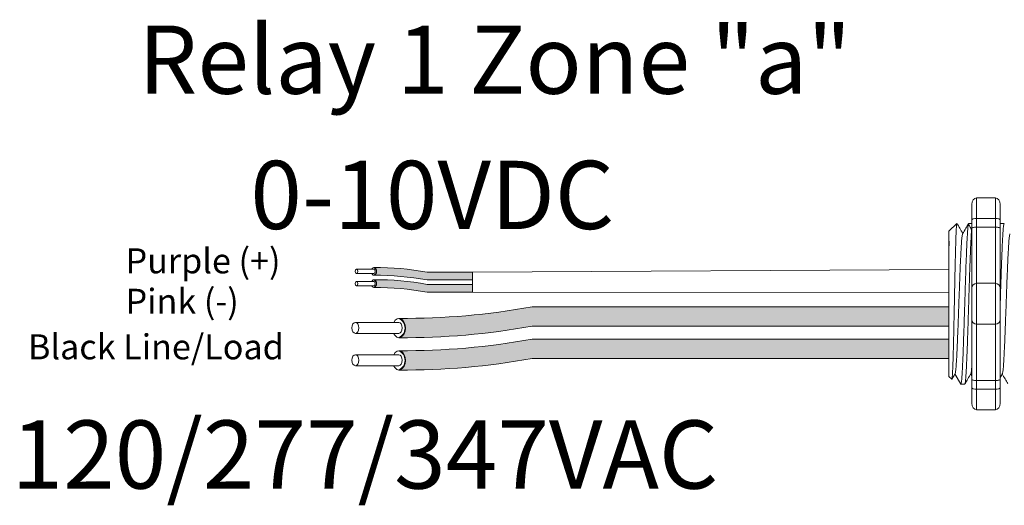
# Model space of a CAD drawing. Units: inches. Extents: x 393.2 to 467.5, y 73 to 154.2.
# Drawn here: x 397.6 to 402.8, y 101.3 to 103.9 of the extents above; entities that cross this region are included whole.
import ezdxf

# ---------------------------------------------------------------- set-up
doc = ezdxf.new("R2010")
doc.units = ezdxf.units.IN
doc.header["$MEASUREMENT"] = 0
for name, color, linetype in [('1', 7, 'Continuous'), ('Rev B', 7, 'Continuous'), ('TXT', 7, 'Continuous')]:
    doc.layers.add(name, color=color, linetype=linetype)
doc.styles.add('SIMPLEX', font='SIMPLEX')

msp = doc.modelspace()

# ---------------------------------------------------------------- hatches: boundary and pattern name
at = {"layer": '1', "lineweight": 5}
h = msp.add_hatch(color=202, dxfattribs=at)
edge = h.paths.add_edge_path()
edge.add_arc((399.5040588597111, 101.0143592068283), 1.498923082870798, 79.63506266667176, 90.4528517177959)
edge.add_arc((399.4819861677239, 102.533680972241), 0.02286008248750548, 296.5716564168349, 423.4283435831651)
edge.add_arc((399.5040588597111, 101.055250208129), 1.498923082870798, 79.63506266667002, 90.45285171779591, ccw=False)
edge.add_line((399.7737409129318, 102.5297134998167), (400.014012095936, 102.5297134998167))
edge.add_line((400.014012095936, 102.5297134998167), (400.014012095936, 102.488822498516))
edge.add_line((400.014012095936, 102.4888224985157), (399.7737409129317, 102.4888224985157))
h = msp.add_hatch(color=211, dxfattribs=at)
edge = h.paths.add_edge_path()
edge.add_arc((399.5040588597111, 100.9497958913315), 1.498923082870798, 79.63506266667407, 90.45285171779372)
edge.add_arc((399.4819861677239, 102.4691176567442), 0.02286008248750548, 296.5716564169941, 423.4283435831651)
edge.add_arc((399.5040588597111, 100.9906868926322), 1.498923082870798, 79.63506266667622, 90.45285171779591, ccw=False)
edge.add_line((399.7737409129316, 102.4651501843199), (400.014012095936, 102.4651501843199))
edge.add_line((400.014012095936, 102.4651501843199), (400.014012095936, 102.4242591830192))
edge.add_line((400.014012095936, 102.4242591830192), (399.7737409129317, 102.4242591830192))
at = {"layer": '1', "lineweight": 15}
h = msp.add_hatch(color=250, dxfattribs=at)
edge = h.paths.add_edge_path()
edge.add_line((402.5346328285103, 102.3465440810322), (400.3284784846157, 102.3465440810322))
edge.add_arc((399.654273351564, 106.0327023102507), 3.747307707176994, 269.54714828219886, 280.36493733333043, ccw=False)
edge.add_arc((399.5994784865822, 102.2343978967195), 0.05697820561534116, -63.77627681837862, 63.776276818378506, ccw=False)
edge.add_arc((399.654273351564, 105.9304748069988), 3.747307707176994, 269.5471482821989, 280.3649373333278)
edge.add_line((400.3284784846155, 102.2443165777807), (402.5346328285103, 102.2443165777807))
edge.add_line((402.5346328285103, 102.2443165777807), (402.5346328285103, 102.3465440810324))
h.paths.add_polyline_path([(402.5346328285103, 102.2894653504853), (402.5346328285103, 102.3793897557869)])
h.paths.add_polyline_path([(402.5346328285103, 102.2678568730415), (402.5346328285103, 102.2678568730415)])
h.paths.add_polyline_path([(402.5346328285103, 102.2681425286122), (402.5346328285103, 102.2681425286122)])
h = msp.add_hatch(color=250, dxfattribs=at)
edge = h.paths.add_edge_path()
edge.add_arc((399.654273351564, 105.8617290858795), 3.747307707176994, 269.5471482821989, 280.3649373333278)
edge.add_line((400.3284784846155, 102.175570856661), (402.5346328285103, 102.175570856661))
edge.add_line((402.5346328285103, 102.175570856661), (402.5346328285103, 102.0733433534093))
edge.add_line((402.5346328285103, 102.0733433534095), (400.3284784846157, 102.0733433534095))
edge.add_arc((399.654273351564, 105.7595015826281), 3.747307707176994, 269.54714828219886, 280.36493733333043, ccw=False)
edge.add_arc((399.5994784865822, 102.0634246723483), 0.05697820561534116, 296.2237231816215, 423.7762768183786)

# ---------------------------------------------------------------- linework, layer by layer
at = {"lineweight": 9}
for p, q in [((402.7807003041447, 102.9223614996793), (402.6805955955273, 102.9223614996793)), ((402.6805955955273, 102.8139147320101), (402.6805955955273, 102.9223614996793)), ((402.7807003041447, 102.8139147320215), (402.7807003041447, 102.9223614996907)), ((402.6555694183729, 102.8881751059381), (402.6555694183729, 102.8047545154235)), ((402.8057264812991, 102.8881751059492), (402.8057264812991, 102.8047545154348)), ((402.7807003041447, 102.8139147320101), (402.6805955955273, 102.8139147320101)), ((402.6805955955273, 102.7676096402623), (402.6805955955273, 102.8139147320101)), ((402.7807003041447, 102.7676096402736), (402.7807003041447, 102.8139147320215)), ((402.7807003041447, 102.7676096402623), (402.6805955955273, 102.7676096402623)), ((402.6805955955273, 102.4708744294224), (402.6805955955273, 102.7676096402623)), ((402.7807003041447, 102.4708744294338), (402.7807003041447, 102.7676096402736)), ((402.7807003041447, 102.4708744294224), (402.6805955955273, 102.4708744294224)), ((402.6805955955273, 102.2539808940843), (402.6805955955273, 102.4708744294224)), ((402.7807003041447, 102.2539808940956), (402.7807003041447, 102.4708744294338)), ((402.7807003041447, 102.2539808940843), (402.6805955955273, 102.2539808940843)), ((402.6805955955273, 101.9572456832442), (402.6805955955273, 102.2539808940843)), ((402.7807003041447, 101.9572456832555), (402.7807003041447, 102.2539808940956)), ((402.6555694183729, 101.9201008080832), (402.6555694183729, 101.8366802175686)), ((402.7807003041447, 101.9572456832442), (402.6805955955273, 101.9572456832442)), ((402.6805955955273, 101.9109405914963), (402.6805955955273, 101.9572456832442)), ((402.7807003041447, 101.9109405914963), (402.6805955955273, 101.9109405914963)), ((402.6805955955273, 101.8024938238273), (402.6805955955273, 101.9109405914963)), ((402.7807003041447, 101.9109405915077), (402.7807003041447, 101.9572456832555)), ((402.7807003041447, 101.8024938238387), (402.7807003041447, 101.9109405915077)), ((402.8057264812991, 101.9201008080943), (402.8057264812991, 101.83668021758)), ((402.7807003041447, 101.8024938238273), (402.6805955955273, 101.8024938238273))]:
    msp.add_line(p, q, dxfattribs=at)
at = {"lineweight": 5}
for p, q in [((402.5346328285103, 102.6926280535016), (402.5340999548049, 102.7417376539532)), ((402.5346328285103, 102.6926280535016), (402.5340999548049, 102.7417376539532)), ((402.5346328285103, 102.7461623781206), (402.5763431237677, 102.7878726733778)), ((402.5763431237677, 102.7878217663795), (402.5763431237677, 102.7878726733778)), ((402.8060487823038, 102.7878726733778), (402.8268039745467, 102.7878726733778)), ((402.534442045322, 102.6433691460005), (402.5352885674339, 102.6935378149681)), ((402.534442045322, 102.6433691460005), (402.5352885674339, 102.6935378149681)), ((402.5342636869495, 102.5746214771442), (402.5346328285103, 102.6340432696534)), ((402.5342636869495, 102.5746214771442), (402.5346328285103, 102.6340432696534)), ((402.5346328285103, 102.3841060063572), (402.5341606712128, 102.461035553615)), ((402.5346328285103, 102.3841060063572), (402.5341606712128, 102.461035553615)), ((402.5346328285103, 102.2894653504853), (402.5346328285103, 102.3793897557869)), ((402.5346328285103, 102.2894653504853), (402.5346328285103, 102.3793897557869)), ((402.5346328285103, 102.2681425286122), (402.5346328285103, 102.2681425286122)), ((402.5346328285103, 102.2681425286122), (402.5346328285103, 102.2681425286122)), ((402.5346328285103, 102.2678568730415), (402.5346328285103, 102.2678568730415)), ((402.5346328285103, 102.2678568730415), (402.5346328285103, 102.1751388246892)), ((402.5346328285103, 102.2678568730415), (402.5346328285103, 102.2678568730415)), ((402.5346328285103, 102.2678568730415), (402.5346328285103, 102.1751388246892)), ((402.5346328285103, 102.0842572520708), (402.5346328285103, 102.171546779938)), ((402.5346328285103, 102.0842572520708), (402.5346328285103, 102.171546779938)), ((402.5346328285103, 101.9874583143149), (402.5346328285103, 102.0775140241752)), ((402.5346328285103, 101.9874583143149), (402.5346328285103, 102.0775140241752)), ((402.5678440655798, 101.9941062815959), (402.5511907199981, 101.9654710609978)), ((402.5662389188609, 101.991306996986), (402.5974973406368, 101.9369826501287)), ((402.5662389188609, 101.9913065014678), (402.5662389188609, 101.991306996986)), ((402.5763431237677, 101.9737463310219), (402.5662389188609, 101.9913065014678)), ((402.6182524982602, 101.9369826501287), (402.5974973060172, 101.9369826501287))]:
    msp.add_line(p, q, dxfattribs=at)
at = {"color": 7, "linetype": 'Continuous', "lineweight": 5}
msp.add_line((402.5346328285103, 102.7461623781206), (402.5346328285103, 101.9786929453858), dxfattribs=at)
msp.add_line((402.5346328285103, 102.7461623781206), (402.5346328285103, 101.9786929453858), dxfattribs=at)
msp.add_line((402.5346328285103, 102.7461623781206), (402.5346328285103, 101.9786929453858), dxfattribs=at)
at = {"lineweight": 15}
for p, q in [((402.6392076012745, 102.7878726733778), (402.6555694183729, 102.7878726733778)), ((402.5500392277143, 101.963286546182), (402.5346328285103, 101.9786929453858))]:
    msp.add_line(p, q, dxfattribs=at)
at = {"color": 250, "lineweight": 5}
msp.add_line((402.5346328285103, 102.5164395279392), (402.5346328285103, 102.5697882340695), dxfattribs=at)
msp.add_line((402.5346328285103, 102.5164395279392), (402.5346328285103, 102.5697882340695), dxfattribs=at)
at = {"color": 7, "lineweight": 5}
msp.add_line((402.534626007261, 102.5150783549007), (402.534626007261, 102.4666247511389), dxfattribs=at)
at = {"lineweight": 5, "flags": 128}
msp.add_lwpolyline([(402.5662389188609, 101.9913065014678), (402.5619567287289, 101.9838997078621), (402.558324496864, 101.9776171414381), (402.5553466353812, 101.9724664335109), (402.5530267613974, 101.9684538406251), (402.5513676927766, 101.9655842367122), (402.5507328786836, 101.9644862444723)], dxfattribs=at)
at = {"lineweight": 9}
for centre, start, end in [((402.6805955955273, 102.445848252268), 90, 180), ((402.7807003041447, 102.4458482522792), 0, 90), ((402.6805955955273, 102.2790070712386), 180, 270), ((402.7807003041447, 102.27900707125), 270, 0)]:
    msp.add_arc(centre, 0.02502617715439414, start, end, dxfattribs=at)
at = {"lineweight": 9, "extrusion": (0, 0, -1)}
for centre, major_axis, ratio, start_param, end_param in [((402.6805955955273, 102.8881751059381), (-2.093312884170099e-18, 0.03418639375250962), 0.7320508076000002, 4.71238898038469, 6.283185307179586), ((402.6805955955273, 102.8047545154235), (0.02502617715439433, 1.532411387351181e-18), 0.3660254038, 3.141592653589793, 4.71238898038469), ((402.6805955955273, 101.9201008080832), (0.02502617715439433, 1.532411387351181e-18), 0.3660254038, 1.570796326794897, 3.141592653589793), ((402.6805955955273, 101.8366802175686), (-2.09331288417019e-18, 0.0341863937525111), 0.7320508076, 3.141592653589793, 4.71238898038469)]:
    msp.add_ellipse(centre, major_axis=major_axis, ratio=ratio, start_param=start_param, end_param=end_param, dxfattribs=at)
at = {"lineweight": 9}
for centre, major_axis, ratio, start_param, end_param in [((402.7807003041447, 102.8881751059492), (2.093312884170099e-18, 0.03418639375250962), 0.7320508076000002, 4.71238898038469, 6.283185307179586), ((402.7807003041447, 102.8047545154348), (-0.02502617715439433, 1.532411387351181e-18), 0.3660254038, 3.141592653589793, 4.71238898038469), ((402.7807003041447, 101.9201008080943), (-0.02502617715439433, 1.532411387351181e-18), 0.3660254038, 1.570796326794897, 3.141592653589793), ((402.7807003041447, 101.83668021758), (2.09331288417019e-18, 0.0341863937525111), 0.7320508076, 3.141592653589793, 4.71238898038469)]:
    msp.add_ellipse(centre, major_axis=major_axis, ratio=ratio, start_param=start_param, end_param=end_param, dxfattribs=at)
at = {"lineweight": 5, "extrusion": (0, 0, -1)}
msp.add_ellipse((402.3526947724533, 102.3624276617532), major_axis=(0.2447984658017243, -0.4254378820714922), ratio=1.148700000000001e-06, start_param=0, end_param=0.4187696070538974, dxfattribs=at)
at = {"color": 253, "linetype": 'Continuous', "lineweight": 5}
for points, knots in [([(402.550039227684, 101.9632865462239), (402.5505916219154, 101.9627342240158), (402.5511515138887, 101.9649071520888), (402.5520017311509, 101.9720886941914), (402.5522868852012, 101.9751412856675), (402.5528607616798, 101.9825968206481), (402.5531497830115, 101.9870140301769), (402.5540027588826, 102.0020038790456), (402.5545592903901, 102.0143711953031), (402.5553763941066, 102.0364731137966), (402.5556484462081, 102.0444831841272), (402.5562019030091, 102.061474354531), (402.5564798054712, 102.070431057706), (402.5573168538658, 102.0986477759205), (402.557879291728, 102.1192411617279), (402.558729742111, 102.1528984699961), (402.5590113450507, 102.1644649572225), (402.5595659408511, 102.1880679565009), (402.5598397466816, 102.2001365970005), (402.5603805086843, 102.2248034552716), (402.5606446798257, 102.2374028543698), (402.5611845170604, 102.2631342490852), (402.5614607167646, 102.2763253179645), (402.5622877547711, 102.3159050842344), (402.562841279435, 102.3425018872434), (402.5636746567831, 102.3827085995575), (402.563953562866, 102.3961917481091), (402.5645099834164, 102.4231451640204), (402.5647841221584, 102.4364517749976), (402.5655948090763, 102.4758779633238), (402.566110582338, 102.5015062677883), (402.5669214991512, 102.5389631083743), (402.5671966653669, 102.5512979633234), (402.567744043878, 102.5751060326478), (402.5682913657587, 102.5981896943034), (402.5688385412487, 102.6198491633298), (402.5693856550175, 102.6407889470214), (402.5696602091875, 102.6509354180492), (402.5704767972105, 102.6800035738491), (402.5709941134663, 102.6972720651159), (402.5717792264365, 102.7201512448169), (402.5720446455342, 102.7272718829784), (402.5725830366343, 102.7404765012828), (402.572856196335, 102.7465560745321), (402.5736696000495, 102.7628463551121), (402.5742095904717, 102.7712770734384), (402.5752851195742, 102.7833091477433), (402.5758226176125, 102.78688224899), (402.5763431237626, 102.7878217663627)], [0, 0, 0, 0, 0.0625, 0.0625, 0.0937500000000001, 0.0937500000000001, 0.1250000000000001, 0.1250000000000001, 0.1875, 0.1875, 0.21875, 0.21875, 0.2499999999999999, 0.2499999999999999, 0.3124999999999999, 0.3124999999999999, 0.3437499999999999, 0.3437499999999999, 0.3749999999999999, 0.3749999999999999, 0.4062499999999999, 0.4062499999999999, 0.4374999999999999, 0.4374999999999999, 0.5, 0.5, 0.53125, 0.53125, 0.5625, 0.5625, 0.6250000000000001, 0.6250000000000001, 0.6562500000000001, 0.6562500000000001, 0.6875000000000001, 0.7187500000000001, 0.7187500000000001, 0.7500000000000001, 0.7500000000000001, 0.8125000000000002, 0.8125000000000002, 0.8437500000000002, 0.8437500000000002, 0.8750000000000002, 0.8750000000000002, 0.9375000000000002, 0.9375000000000002, 1, 1, 1, 1]), ([(402.5974973406154, 101.9369826501453), (402.598323774242, 101.9369827229242), (402.5991892403133, 101.9396529001934), (402.6009520211762, 101.9505234077954), (402.6018490244553, 101.9587241514058), (402.6036221913608, 101.9802111707143), (402.6044980302598, 101.993491943397), (402.6057595869369, 102.016467056051), (402.6061691884041, 102.0246091640352), (402.607016889941, 102.0421154054746), (402.6074488242565, 102.0514449443613), (402.6087600893776, 102.0810102569472), (402.6096549506084, 102.1028365756741), (402.6114343816763, 102.1495180084263), (402.6123186187093, 102.1743639049485), (402.613599505307, 102.2127451009809), (402.6140135400987, 102.2256662439775), (402.6148474836372, 102.2519519432133), (402.6152736165564, 102.2653835482182), (402.6165711133623, 102.3062803233909), (402.6174617076617, 102.3343516257542), (402.6192432321471, 102.3905048026282), (402.6201338268116, 102.4185761015872), (402.6214313246613, 102.459472866204), (402.6218574580101, 102.4729044667748), (402.6226914025511, 102.4991901551915), (402.6231054364305, 102.5121112765276), (402.6243863217933, 102.5504924185564), (402.6252705583191, 102.5753382760748), (402.6270499891001, 102.6220196253376), (402.627944850551, 102.6438458995666), (402.629256116517, 102.6734111410454), (402.6296880511987, 102.6827406554977), (402.6305357536204, 102.7002468465369), (402.6309453553919, 102.7083889270519), (402.632206910652, 102.7313639402658), (402.6330827489061, 102.7446446454513), (402.6348559152397, 102.7661315277513), (402.6357529185924, 102.7743322018276), (402.6375157003077, 102.7852025681094), (402.638381167157, 102.787872673564), (402.6392076018423, 102.7878726733932)], [0, 0, 0, 0, 0.0625, 0.0625, 0.125, 0.125, 0.1875000000000001, 0.1875000000000001, 0.2187500000000001, 0.2187500000000001, 0.2500000000000001, 0.2500000000000001, 0.3125000000000001, 0.3125000000000001, 0.3750000000000001, 0.3750000000000001, 0.4062500000000001, 0.4062500000000001, 0.4375000000000001, 0.4375000000000001, 0.5000000000000001, 0.5000000000000001, 0.5625000000000001, 0.5625000000000001, 0.5937500000000001, 0.5937500000000001, 0.6250000000000001, 0.6250000000000001, 0.6875000000000001, 0.6875000000000001, 0.7500000000000002, 0.7500000000000002, 0.7812500000000001, 0.7812500000000001, 0.8125, 0.8125, 0.875, 0.875, 0.9375, 0.9375, 1, 1, 1, 1]), ([(402.6182524982252, 101.9369827050171), (402.6182525097479, 101.936982686726), (402.6186745068717, 101.9363128068138), (402.619515662491, 101.9386461052844), (402.6208265686521, 101.944342677721), (402.6221561533528, 101.9546450586311), (402.6234908769908, 101.9688013472472), (402.6248096396893, 101.9867614076139), (402.6260969330192, 102.0081886736442), (402.6273452028964, 102.0329300005568), (402.6286416214531, 102.0608916418551), (402.6299644535876, 102.0919658396409), (402.6313000842791, 102.1257695174839), (402.6326266316111, 102.1618130603734), (402.633930506474, 102.199553242442), (402.6351840687369, 102.2386751271859), (402.6364605765314, 102.2790150215763), (402.6377749743621, 102.3204166298413), (402.6391076804218, 102.3624287940969), (402.6404403864816, 102.4044409473048), (402.6417547843122, 102.4458425227293), (402.6430312921067, 102.4861823633076), (402.6442848543699, 102.5253041736033), (402.6455887292319, 102.5630442614927), (402.6469152765673, 102.5990876879867), (402.6482509072457, 102.6328912391121), (402.6495737394288, 102.6639652627344), (402.6508701578066, 102.6919268293517), (402.652118428345, 102.7166676476403), (402.6534057191863, 102.7380959711266), (402.6545624352244, 102.7538447202572), (402.6552874834885, 102.7619406626539), (402.6555694183729, 102.7648261370799)], [0, 0, 0, 0, 8.311332711e-07, 0.0304388246075269, 0.0612026520070809, 0.092147166862718, 0.1231220030101461, 0.1539759093995244, 0.1845611487787433, 0.2149041338126954, 0.2455546140179892, 0.276444699995536, 0.3074256075388083, 0.338345908102023, 0.3690559403276368, 0.399430606577697, 0.4299449904074933, 0.4607567943275649, 0.4917194948249924, 0.5226821953224191, 0.5534939992424907, 0.584008383072287, 0.6143830493223471, 0.6450930815479609, 0.6760133821111755, 0.7069942896544478, 0.7378843756319957, 0.7685348558372885, 0.7988778408712408, 0.8294630802504597, 0.8603169866398381, 0.8799356183866478, 0.8799356183866478, 0.8799356183866478, 0.8799356183866478]), ([(402.8057264812991, 102.3554185173669), (402.8058006018655, 102.3577550644894), (402.8063196898455, 102.3741187681934), (402.8072815675108, 102.4044409473048), (402.8085959653416, 102.4458425227293), (402.809872473136, 102.4861823633076), (402.8111260353991, 102.5253041736033), (402.8124299102611, 102.5630442614927), (402.8137564575967, 102.5990876879867), (402.815092088275, 102.6328912391121), (402.816414920458, 102.6639652627344), (402.8177113388359, 102.6919268293517), (402.8189596093744, 102.7166676476403), (402.8202469002155, 102.7380959711266), (402.82156567231, 102.7560511219088), (402.8229003606982, 102.7702248633694), (402.8242300766691, 102.7804612492094), (402.8255404975245, 102.7864007842484), (402.8266107833217, 102.7886039421108), (402.8272630070029, 102.7872546099059), (402.8274928381337, 102.7867791310853)], [0.486561125705173, 0.486561125705173, 0.486561125705173, 0.486561125705173, 0.4917194948249937, 0.5226821953224209, 0.5534939992424929, 0.5840083830722897, 0.6143830493223504, 0.6450930815479649, 0.6760133821111801, 0.7069942896544529, 0.7378843756319958, 0.7685348558372893, 0.7988778408712418, 0.8294630802504612, 0.8603169866398402, 0.8912918227872688, 0.9222363376429064, 0.953000165042461, 0.9834381585167141, 1, 1, 1, 1]), ([(402.5678445864651, 101.9943186102467), (402.568292155646, 101.9961217935891), (402.5692414053041, 101.9999461658743), (402.5707159749031, 102.0114756686465), (402.5722331854412, 102.0274357195841), (402.5737221554581, 102.0476177052377), (402.5751499951012, 102.0716125974144), (402.5766275339219, 102.0992856779647), (402.5781415567252, 102.1304676383155), (402.5796669223956, 102.1646832142308), (402.5811763629009, 102.2012756999525), (402.5826403548748, 102.2396515504693), (402.5840750375359, 102.279507167086), (402.5855727038778, 102.320576749738), (402.5870940664479, 102.3624286499447), (402.5886154290207, 102.4042805379261), (402.5901130953545, 102.4453500822459), (402.5915477780449, 102.4852056416042), (402.5930117699089, 102.523581393451), (402.5945212108294, 102.560173826111), (402.5960465749425, 102.5943890696775), (402.5975606035304, 102.6255716370939), (402.5990381210228, 102.6532417676693), (402.6004660397364, 102.6772468055654), (402.601954711237, 102.6973896159455), (402.6034730472749, 102.7134964349774), (402.6049958314057, 102.7248865034222), (402.6062317930633, 102.7312229607672), (402.6069374205541, 102.7320409682262), (402.6071556772899, 102.7322939850663)], [0, 0, 0, 0, 0.0341033384245827, 0.0723297843515727, 0.1105073699602377, 0.1483943993164591, 0.1858645312900218, 0.2236652550847159, 0.2618038423699139, 0.3000400753875535, 0.3381300267802069, 0.3758353159657475, 0.4133490473321329, 0.451313124601536, 0.4895200113857678, 0.5277268981699996, 0.5656909754394027, 0.6032047068057881, 0.6409099959913286, 0.6789999473839821, 0.7172361804016217, 0.7553747676868197, 0.7931754914815138, 0.8306456234550765, 0.8685326528112979, 0.9067102384199628, 0.9449366843469528, 0.9829684363237078, 1, 1, 1, 1]), ([(402.818106358009, 101.9943186102467), (402.8185539271899, 101.9961217935891), (402.8195031768479, 101.9999461658743), (402.8209777464471, 102.0114756686465), (402.822494956985, 102.0274357195841), (402.8239839270021, 102.0476177052377), (402.8254117666451, 102.0716125974144), (402.8268893054657, 102.0992856779647), (402.8284033282692, 102.1304676383155), (402.8299286939395, 102.1646832142308), (402.831438134445, 102.2012756999525), (402.8329021264188, 102.2396515504693), (402.8343368090799, 102.279507167086), (402.8358344754217, 102.320576749738), (402.8373558379918, 102.3624286499447), (402.8388772005646, 102.4042805379261), (402.8403748668985, 102.4453500822459), (402.8418095495889, 102.4852056416042), (402.843273541453, 102.523581393451), (402.8447829823734, 102.560173826111), (402.8463083464864, 102.5943890696775), (402.8478223750743, 102.6255716370939), (402.8492998925666, 102.6532417676693), (402.8507278112803, 102.6772468055654), (402.852216482781, 102.6973896159455), (402.8537348188188, 102.7134964349774), (402.8552576029497, 102.7248865034222), (402.8564935646074, 102.7312229607672), (402.8571991920979, 102.7320409682262), (402.8574174488339, 102.7322939850663)], [0, 0, 0, 0, 0.034103338424583, 0.0723297843515729, 0.1105073699602378, 0.148394399316459, 0.1858645312900216, 0.2236652550847168, 0.2618038423699146, 0.3000400753875541, 0.3381300267802075, 0.3758353159657478, 0.4133490473321332, 0.4513131246015361, 0.4895200113857689, 0.5277268981700006, 0.5656909754394035, 0.6032047068057889, 0.6409099959913291, 0.6789999473839825, 0.7172361804016221, 0.7553747676868199, 0.7931754914815139, 0.8306456234550764, 0.8685326528112977, 0.9067102384199625, 0.9449366843469524, 0.9829684363237072, 1, 1, 1, 1])]:
    msp.add_open_spline(points, degree=3, knots=knots, dxfattribs=at)
at = {"lineweight": 5}
for points, knots in [([(402.5763431237626, 102.7878217663627), (402.5764094042554, 102.7878527241017), (402.5767022427088, 102.7879895006418), (402.5770003964182, 102.7873070878653), (402.5772310665899, 102.7867791310853)], [0, 0, 0, 0, 0.2263380783045506, 1, 1, 1, 1]), ([(402.5774441442387, 102.7869024995244), (402.5822404112396, 102.7786182438648), (402.5924067622237, 102.7610586187105), (402.6025758064189, 102.7435005349456), (402.6079473130139, 102.7342259796454)], [0, 0, 0, 0, 0.4717786163822446, 1, 1, 1, 1]), ([(402.6071608181561, 102.7328614853339), (402.6127680191167, 102.742588826028), (402.6231501307301, 102.760599654871), (402.6335294598354, 102.7786120689619), (402.638303090765, 102.7868962861933)], [0, 0, 0, 0, 0.5400829011914209, 1, 1, 1, 1]), ([(402.635838557599, 102.7869024995244), (402.6406348245998, 102.7786182438648), (402.6472112824332, 102.7672591894137), (402.6537888672675, 102.7559007799724), (402.6555694183739, 102.7528261873743)], [0, 0, 0, 0, 0.4717786163822453, 0.6468847911720971, 0.6468847911720971, 0.6468847911720971, 0.6468847911720971]), ([(402.635838557599, 102.7869024995244), (402.6406348245998, 102.7786182438648), (402.6472112824332, 102.7672591894137), (402.6537888672675, 102.7559007799724), (402.6555694183739, 102.7528261873743)], [0, 0, 0, 0, 0.4717786163822453, 0.6468847911720971, 0.6468847911720971, 0.6468847911720971, 0.6468847911720971]), ([(402.6512646561127, 101.9941062815759), (402.6456409706483, 101.9844374715647), (402.635208654655, 101.9665011765936), (402.6247768961126, 101.94855502907), (402.6199685225331, 101.9402830027132)], [0, 0, 0, 0, 0.5390639497625641, 1, 1, 1, 1]), ([(402.8460414103512, 101.9402901509296), (402.8412560235562, 101.9485617346034), (402.8314083882818, 101.9655834598369), (402.8215602197702, 101.9825957919491), (402.8164976971761, 101.9913411049068)], [0, 0, 0, 0, 0.4859427326075849, 1, 1, 1, 1])]:
    msp.add_open_spline(points, degree=3, knots=knots, dxfattribs=at)
at = {"lineweight": 9}
for points, knots in [([(402.680595595522, 102.7676096402818), (402.6767612374068, 102.7676096402818), (402.6730337406663, 102.7674234003187), (402.666592356817, 102.7667789158982), (402.6638912384889, 102.7663277473169), (402.6575076572625, 102.7647495557288), (402.6555694183675, 102.763432805346), (402.6555694183675, 102.7620775008571)], [0, 0, 0, 0, 0.2500000000000001, 0.2500000000000001, 0.5000000000000002, 0.5000000000000002, 1, 1, 1, 1]), ([(402.7807003041499, 102.767609640293), (402.7845346622652, 102.767609640293), (402.7882621590057, 102.7674234003301), (402.794703542855, 102.7667789159094), (402.7974046611831, 102.7663277473283), (402.8037882424095, 102.7647495557402), (402.8057264813045, 102.7634328053571), (402.8057264813045, 102.7620775008684)], [0, 0, 0, 0, 0.2500000000000001, 0.2500000000000001, 0.5000000000000002, 0.5000000000000002, 1, 1, 1, 1]), ([(402.680595595522, 101.9572456832364), (402.6767612374068, 101.9572456832364), (402.6730337406663, 101.9574319231991), (402.666592356817, 101.9580764076198), (402.6638912384889, 101.9585275762009), (402.6575076572625, 101.9601057677892), (402.6555694183675, 101.961422518172), (402.6555694183675, 101.9627778226607)], [0, 0, 0, 0, 0.2500000000000005, 0.2500000000000005, 0.500000000000001, 0.500000000000001, 1, 1, 1, 1]), ([(402.7807003041499, 101.9572456832478), (402.7845346622652, 101.9572456832478), (402.7882621590057, 101.9574319232105), (402.794703542855, 101.9580764076312), (402.7974046611831, 101.9585275762123), (402.8037882424095, 101.9601057678004), (402.8057264813045, 101.9614225181834), (402.8057264813045, 101.9627778226721)], [0, 0, 0, 0, 0.2500000000000005, 0.2500000000000005, 0.500000000000001, 0.500000000000001, 1, 1, 1, 1])]:
    msp.add_open_spline(points, degree=3, knots=knots, dxfattribs=at)
at = {"color": 7, "linetype": 'Continuous', "lineweight": 9}
msp.add_open_spline([(402.8060487823342, 102.7878726185198), (402.8059413839774, 102.7877734641687), (402.8058339856204, 102.787674309818), (402.8057264812991, 102.7875609866215)], degree=3, dxfattribs=at)
msp.add_open_spline([(402.6512651769797, 101.9943186102467), (402.6517127461606, 101.9961217935891), (402.6526619958187, 101.9999461658743), (402.6541078734326, 102.0112513290674), (402.6550937338794, 102.021546628065), (402.655569418373, 102.027189400146)], degree=3, knots=[0, 0, 0, 0, 0.0341033384245824, 0.0723297843515723, 0.1083571317989582, 0.1083571317989582, 0.1083571317989582, 0.1083571317989582], dxfattribs=at)
at = {"lineweight": 9}
msp.add_open_spline([(402.655569418373, 101.9811266330178), (402.6535984565079, 101.9845315546327), (402.6516274863274, 101.9879363297697), (402.6496565161468, 101.9913411049068)], degree=3, dxfattribs=at)
at = {"lineweight": 5}
msp.add_open_spline([(402.8181058371421, 101.9941062815759), (402.813979363862, 101.9870116304945), (402.8098528905819, 101.9799169794135), (402.8057264812991, 101.9728211972259)], degree=3, dxfattribs=at)
at = {"layer": '1', "color": 7, "lineweight": 9}
for p, q in [((402.6555694183729, 102.8047545154235), (402.6555694183729, 101.9201008080832)), ((402.8057264812991, 102.8047545154348), (402.8057264812991, 101.9201008080943))]:
    msp.add_line(p, q, dxfattribs=at)
at = {"layer": '1', "color": 0, "lineweight": 9}
for p, q in [((400.014012095936, 102.5297134998164), (402.5346328285103, 102.5431138810043)), ((400.014012095936, 102.4242591830192), (402.5343967498616, 102.4225707799861))]:
    msp.add_line(p, q, dxfattribs=at)
at = {"layer": '1', "color": 0, "lineweight": 5}
for p, q in [((400.014012095936, 102.5297134998164), (400.014012095936, 102.4888224985157)), ((400.014012095936, 102.5297134998167), (400.014012095936, 102.4888224985157)), ((400.014012095936, 102.4651501843199), (400.014012095936, 102.4242591830192)), ((400.014012095936, 102.4651501843199), (400.014012095936, 102.4242591830192)), ((400.014012095936, 102.4242591830192), (400.014012095936, 102.4242591830192)), ((402.5346328285103, 102.3465440810322), (402.5346328285103, 102.2443165777807)), ((402.5346328285103, 102.175570856661), (402.5346328285103, 102.0733433534095)), ((402.5346328285103, 102.0775140241752), (402.5346328285103, 102.0775140241752)), ((402.5346328285103, 102.0775140241752), (402.5346328285103, 102.0733433534095))]:
    msp.add_line(p, q, dxfattribs=at)
for centre, radius, start, end in [((399.4819861677239, 102.533680972241), 0.02286008248750548, 296.5716564166756, 63.42834358284656), ((399.4819861677239, 102.4691176567442), 0.02286008248750548, 296.5716564166756, 63.42834358284656), ((399.5994784865822, 102.2343978967195), 0.05697820561534116, 296.2237231814937, 63.77627681850632), ((399.5994784865822, 102.0634246723483), 0.05697820561534116, 296.2237231816791, 63.77627681850632)]:
    msp.add_arc(centre, radius, start, end, dxfattribs=at)
at = {"layer": 'Rev B', "linetype": 'Continuous', "lineweight": 5}
msp.add_line((400.014012095936, 102.5297134998164), (400.014012095936, 102.4242591830192), dxfattribs=at)
at = {"layer": 'TXT', "lineweight": 0}
for p, q in [((399.4918428357578, 102.5456497683429), (399.399866543239, 102.5456497683429)), ((399.4918428357578, 102.522371817767), (399.399866543239, 102.522371817767)), ((399.4918428357578, 102.4810864528461), (399.399866543239, 102.4810864528461)), ((399.4918428357578, 102.4578085022702), (399.399866543239, 102.4578085022702))]:
    msp.add_line(p, q, dxfattribs=at)
at = {"layer": 'TXT', "lineweight": 5}
for p, q in [((400.014012095936, 102.5297134998167), (399.7737409129318, 102.5297134998167)), ((400.014012095936, 102.4888224985157), (399.7737409129317, 102.4888224985157)), ((400.014012095936, 102.4651501843199), (399.7737409129316, 102.4651501843199)), ((400.014012095936, 102.4242591830192), (399.7737409129317, 102.4242591830192)), ((399.6237332916807, 102.2643198869744), (399.3937925603835, 102.2643198869744)), ((399.6237332916807, 102.2061250105351), (399.3937925603835, 102.2061250105351)), ((399.6237332916807, 102.0933466626032), (399.3937925603835, 102.0933466626032)), ((399.6237332916807, 102.0351517861639), (399.3937925603835, 102.0351517861639))]:
    msp.add_line(p, q, dxfattribs=at)
at = {"layer": 'TXT', "lineweight": 15}
for p, q in [((402.5346328285103, 102.3465440810322), (400.3284784846157, 102.3465440810322)), ((402.5346328285103, 102.2443165777807), (400.3284784846155, 102.2443165777807)), ((402.5346328285103, 102.175570856661), (400.3284784846155, 102.175570856661)), ((402.5346328285103, 102.0733433534095), (400.3284784846157, 102.0733433534095))]:
    msp.add_line(p, q, dxfattribs=at)
at = {"layer": 'TXT', "lineweight": 5}
for centre, start, end in [((399.5040588597111, 101.055250208129), 79.63506266667176, 90.4528517177959), ((399.5040588597111, 101.0143592068283), 79.63506266667397, 90.4528517177959), ((399.5040588597111, 100.9906868926322), 79.63506266667622, 90.4528517177959), ((399.5040588597111, 100.9497958913315), 79.63506266667397, 90.45285171779372)]:
    msp.add_arc(centre, 1.498923082870798, start, end, dxfattribs=at)
at = {"layer": 'TXT', "lineweight": 15}
for centre, end in [((399.654273351564, 106.0327023102507), 280.3649373333295), ((399.654273351564, 105.9304748069988), 280.3649373333278), ((399.654273351564, 105.8617290858795), 280.3649373333269), ((399.654273351564, 105.7595015826281), 280.3649373333295)]:
    msp.add_arc(centre, 3.747307707176994, 269.5471482821989, end, dxfattribs=at)
at = {"layer": 'TXT', "lineweight": 0, "extrusion": (0, 0, -1)}
for centre in [(399.399866543239, 102.534010793055), (399.399866543239, 102.4694474775582)]:
    msp.add_ellipse(centre, major_axis=(2.850726766331196e-18, -0.01163897528787885), ratio=0.617886178861725, dxfattribs=at)
for centre, major_axis, ratio, start_param, end_param in [((399.4922118644969, 102.5336809722408), (5.007703385678232e-18, -0.02044550065032951), 0.6642133286143089, 2.19616967162706, 7.267857078810755), ((399.4918428357578, 102.534010793055), (2.850726766331196e-18, -0.01163897528787885), 0.617886178861725, 3.141592653589793, 6.283185307179586), ((399.4922118644969, 102.4691176567442), (5.007703385678232e-18, -0.02044550065032951), 0.6642133286143089, 2.196169671613707, 7.267857078800333), ((399.4918428357578, 102.4694474775582), (2.850726766331196e-18, -0.01163897528787885), 0.617886178861725, 3.141592653589793, 6.283185307179586)]:
    msp.add_ellipse(centre, major_axis=major_axis, ratio=ratio, start_param=start_param, end_param=end_param, dxfattribs=at)
at = {"layer": 'TXT', "lineweight": 5, "extrusion": (0, 0, -1)}
for centre, major_axis, ratio, start_param, end_param in [((399.6246558635281, 102.2343978967195), (1.251925846419558e-17, -0.05111375162582377), 0.6642133286143089, 2.196169671620744, 7.267857078813998), ((399.6237332916807, 102.2352224487548), (7.126816915827989e-18, -0.02909743821969712), 0.617886178861725, 3.141592653589793, 6.283185307179586), ((399.6246558635281, 102.0634246723483), (1.251925846419558e-17, -0.05111375162582377), 0.6642133286143089, 2.196169671625105, 7.267857078813997), ((399.6237332916807, 102.0642492243836), (7.126816915827989e-18, -0.02909743821969712), 0.617886178861725, 3.141592653589793, 6.283185307179586)]:
    msp.add_ellipse(centre, major_axis=major_axis, ratio=ratio, start_param=start_param, end_param=end_param, dxfattribs=at)
for centre in [(399.3937925603835, 102.2352224487548), (399.3937925603835, 102.0642492243836)]:
    msp.add_ellipse(centre, major_axis=(7.126816915827989e-18, -0.02909743821969712), ratio=0.617886178861725, dxfattribs=at)

# ---------------------------------------------------------------- texts
at = {"linetype": 'Continuous', "lineweight": 9, "style": 'SIMPLEX'}
for s, p in [('Purple (+)', (398.1778382500308, 102.5234335107455)), ('Pink (-)', (398.1778382500308, 102.3095201421925)), ('Black Line/Load', (397.6614608518526, 102.0688753518503))]:
    msp.add_text(s, height=0.1323794853775092, dxfattribs=at).set_placement(p)
at = {"layer": 'TXT', "linetype": 'Continuous', "style": 'SIMPLEX'}
for s, p in [('Relay 1 Zone "a"', (398.2452606142892, 103.4732762596894)), ('0-10VDC', (398.8380101623189, 102.7579921290843)), ('120/277/347VAC', (397.5743426547124, 101.3849939808195))]:
    msp.add_text(s, height=0.3607, dxfattribs=at).set_placement(p)

doc.saveas('drawing.dxf')
